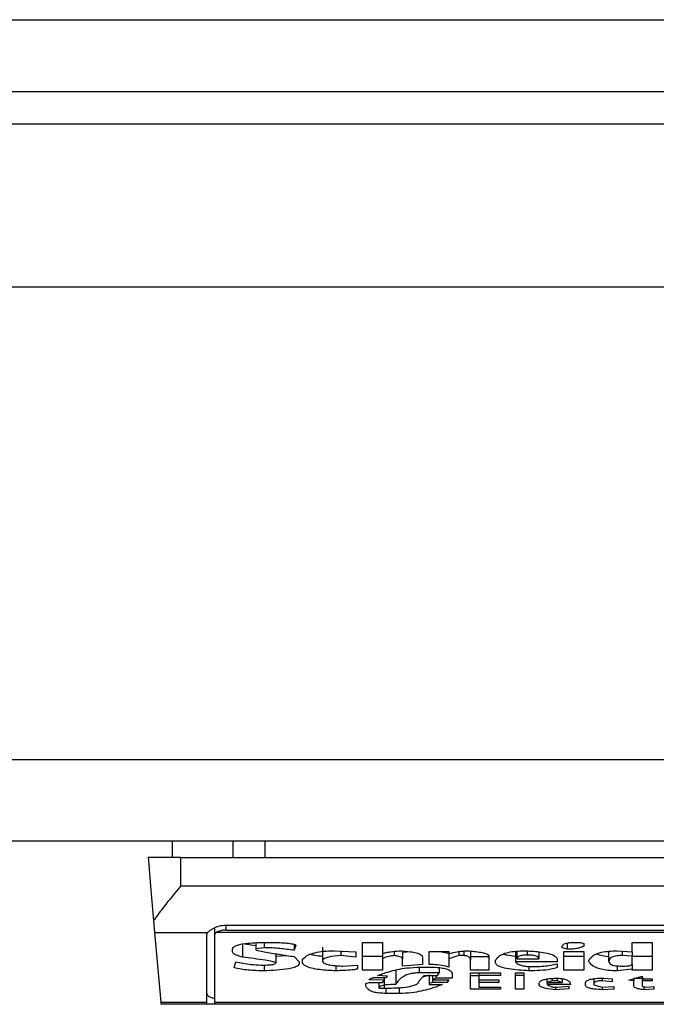
# Model space of a CAD drawing. Units: inches. Extents: x 0.4 to 10.6, y 0.4 to 8.1.
# Drawn here: x 8.2 to 8.3, y 6 to 6.1 of the extents above; entities that cross this region are included whole.
import ezdxf

# ---------------------------------------------------------------- set-up
doc = ezdxf.new("R2010")
doc.units = ezdxf.units.IN
doc.header["$MEASUREMENT"] = 0

msp = doc.modelspace()

# ---------------------------------------------------------------- linework, layer by layer
at = {"color": 7, "linetype": 'Continuous', "lineweight": 25}
for p, q in [((8.211037261895317, 6.076486510281018), (8.992664492026412, 6.076486510281018)), ((8.211037261895317, 6.073599361411386), (8.992664492026412, 6.073599361411386)), ((8.9673364290628, 6.072287022793856), (8.236365324858928, 6.072287022793856)), ((8.984396811535362, 6.065725349261536), (8.21720524753111, 6.065725349261536)), ((8.984396811535362, 6.046696488195674), (8.21720524753111, 6.046696488195674)), ((8.984396811535362, 6.043415631874184), (8.21720524753111, 6.043415631874184)), ((8.245092360043474, 6.042759472343083), (8.245092360043474, 6.043415631874184)), ((8.247515734715108, 6.043415631874184), (8.247515734715108, 6.042759472343083)), ((8.248815303702377, 6.043415631874184), (8.248815303702377, 6.042759472343083)), ((8.245420459364354, 6.042759472343083), (8.244108140302153, 6.042759472343083)), ((8.245420459364354, 6.041617734421426), (8.245420459364354, 6.042759472343083)), ((8.245420459364354, 6.042759472343083), (8.278228866136615, 6.042759472343083)), ((8.245420459364354, 6.041617734421426), (8.278228866136615, 6.041617734421426)), ((8.244330249736326, 6.040220564783872), (8.244372254584416, 6.039740481440946)), ((8.247257721695698, 6.040042943724654), (8.276391603805273, 6.040042943724654)), ((8.244372254584416, 6.039740481440946), (8.246495806941846, 6.039740481440946)), ((8.244372254584416, 6.039740481440946), (8.244616813537029, 6.036945203510014)), ((8.24647030679198, 6.036945203510014), (8.24647030679198, 6.039677787054085)), ((8.246798406112863, 6.039677787054085), (8.246798406112863, 6.039936601842014)), ((8.246798406112863, 6.036945203510014), (8.246798406112863, 6.039677787054085)), ((8.276805707465956, 6.039740481440946), (8.246843618035014, 6.039740481440946)), ((8.247257721695698, 6.039843655360183), (8.276391603805273, 6.039843655360183)), ((8.247910204824823, 6.039303302491275), (8.248446568406484, 6.039226938928988)), ((8.247910204824823, 6.039303302491275), (8.247910204824823, 6.038752859072266)), ((8.248446568406484, 6.039336644328329), (8.248446568406484, 6.03909136182852)), ((8.248580678857229, 6.039345248673376), (8.248982931988143, 6.039345248673376)), ((8.248781824978014, 6.039345248673376), (8.248781824978014, 6.039133679561884)), ((8.249988662592079, 6.039268552670485), (8.249988662592079, 6.039027904783803)), ((8.250055698262122, 6.039239473895295), (8.249988662592079, 6.039027904783803)), ((8.252737555281081, 6.039345248673376), (8.253542100653572, 6.039345248673376)), ((8.252737555281081, 6.038223946071203), (8.252737555281081, 6.039345248673376)), ((8.253542100653572, 6.039345248673376), (8.253542100653572, 6.038900951583711)), ((8.260984311569404, 6.039318144986479), (8.260984311569404, 6.039070222517168)), ((8.261319529030278, 6.039345248673376), (8.261520675151065, 6.039345248673376)), ((8.261520675151065, 6.039345248673376), (8.26165474649115, 6.039302930940011)), ((8.26165474649115, 6.039302930940011), (8.26165474649115, 6.039197156161931)), ((8.263599132918321, 6.039345248673376), (8.264403678290812, 6.039345248673376)), ((8.263599132918321, 6.038964428183757), (8.263599132918321, 6.039345248673376)), ((8.264403678290812, 6.039345248673376), (8.264403678290812, 6.038223946071203)), ((8.247507912583249, 6.038964428183757), (8.247507912583249, 6.039070222517168)), ((8.248781824978014, 6.039133679561884), (8.248446568406484, 6.03909136182852)), ((8.248446568406484, 6.03909136182852), (8.248446568406484, 6.039049063650486)), ((8.249251152889633, 6.038889042387954), (8.249251152889633, 6.038520131094093)), ((8.249251152889633, 6.038788625770198), (8.249682035023158, 6.038821107172748)), ((8.251128425425442, 6.03915520997983), (8.251128425425442, 6.038604766560821)), ((8.251597753337059, 6.039006745917121), (8.252469373490252, 6.038964428183757)), ((8.25186597423855, 6.038993722067574), (8.25186597423855, 6.038816335672312)), ((8.252469373490252, 6.038752859072266), (8.25186597423855, 6.038816335672312)), ((8.252469373490252, 6.038964428183757), (8.252469373490252, 6.038752859072266)), ((8.253542100653572, 6.038900951583711), (8.253542100653572, 6.03868938247222)), ((8.254011428565189, 6.038985313275825), (8.254011428565189, 6.038816335672312)), ((8.25467990795397, 6.038969923231389), (8.25434668513672, 6.038943640868338)), ((8.25434668513672, 6.038943640868338), (8.25434668513672, 6.038668223605538)), ((8.255419412300041, 6.038456654494047), (8.255419412300041, 6.038985587050439)), ((8.255419412300041, 6.038985587050439), (8.25622399678319, 6.038985587050439)), ((8.25622399678319, 6.038985587050439), (8.25622399678319, 6.038900951583711)), ((8.25622399678319, 6.038900951583711), (8.25622399678319, 6.03868938247222)), ((8.256626249914104, 6.038816335672312), (8.25622399678319, 6.03868938247222)), ((8.256626249914104, 6.03897715870336), (8.256626249914104, 6.038816335672312)), ((8.256827396034891, 6.038816335672312), (8.256626249914104, 6.038816335672312)), ((8.256827396034891, 6.038998728231964), (8.256827396034891, 6.038816335672312)), ((8.257095577825721, 6.038992138085873), (8.257095577825721, 6.038625925427503)), ((8.25890585380215, 6.03898550882912), (8.25890585380215, 6.038562448827457)), ((8.25897288947219, 6.03868938247222), (8.25897288947219, 6.038991551425983)), ((8.259844509625383, 6.038963137532001), (8.259844509625383, 6.03868938247222)), ((8.260783165448618, 6.039133679561884), (8.260783165448618, 6.039175997295249)), ((8.260984311569404, 6.039070222517168), (8.260783165448618, 6.039133679561884)), ((8.260850201118659, 6.038985587050439), (8.26165474649115, 6.038985587050439)), ((8.260850201118659, 6.038223946071203), (8.260850201118659, 6.038985587050439)), ((8.26165474649115, 6.038985587050439), (8.26165474649115, 6.038223946071203)), ((8.262660477095087, 6.038583607694139), (8.262660477095087, 6.038989126565107)), ((8.26299569455596, 6.039006745917121), (8.263599132918321, 6.038964428183757)), ((8.263196840676747, 6.038992646524444), (8.263196840676747, 6.038816335672312)), ((8.263599132918321, 6.03879517680563), (8.263196840676747, 6.038816335672312)), ((8.263599132918321, 6.038964428183757), (8.263599132918321, 6.03879517680563)), ((8.247574948253291, 6.038329720849284), (8.247642023033993, 6.038562448827457)), ((8.24864771452727, 6.038435515182694), (8.248848860648058, 6.038435515182694)), ((8.248781824978014, 6.038435515182694), (8.248781824978014, 6.038202787204521)), ((8.249988662592079, 6.038774017938948), (8.250189769602207, 6.038562448827457)), ((8.250189769602207, 6.038562448827457), (8.250189769602207, 6.038498972227411)), ((8.250323880052953, 6.038562448827457), (8.250323880052953, 6.038668223605538)), ((8.25193300990859, 6.03839319744933), (8.252536409160294, 6.038435515182694)), ((8.252536409160294, 6.038435515182694), (8.252536409160294, 6.03828740311592)), ((8.253542100653572, 6.038774389490211), (8.252737555281081, 6.038774389490211)), ((8.253542100653572, 6.03868938247222), (8.253542100653572, 6.038223946071203)), ((8.25434668513672, 6.03839319744933), (8.25434668513672, 6.038668223605538)), ((8.255151230509211, 6.038456654494047), (8.25434668513672, 6.03839319744933)), ((8.255151230509211, 6.038752859072266), (8.255151230509211, 6.038456654494047)), ((8.25622399678319, 6.03868938247222), (8.25622399678319, 6.038350879715966)), ((8.257095577825721, 6.038774389490211), (8.25783308752817, 6.038774389490211)), ((8.257095577825721, 6.038223946071203), (8.257095577825721, 6.038625925427503)), ((8.25783308752817, 6.038774017938948), (8.25783308752817, 6.038223946071203)), ((8.258101308429659, 6.038541289960775), (8.258101308429659, 6.038625925427503)), ((8.26058201932783, 6.038562448827457), (8.25890585380215, 6.038562448827457)), ((8.25897288947219, 6.03868938247222), (8.259844509625383, 6.03868938247222)), ((8.26058201932783, 6.038647084294185), (8.26058201932783, 6.038562448827457)), ((8.26058201932783, 6.038477813360728), (8.26058201932783, 6.038329720849284)), ((8.26165474649115, 6.038774389490211), (8.260850201118659, 6.038774389490211)), ((8.261855892611937, 6.038583607694139), (8.261855892611937, 6.038625925427503)), ((8.263599132918321, 6.038456654494047), (8.263599132918321, 6.03879517680563)), ((8.264403678290812, 6.038774389490211), (8.263599132918321, 6.038774389490211)), ((8.263599132918321, 6.038456654494047), (8.263599132918321, 6.038266244249238)), ((8.251664828117761, 6.038410464805412), (8.251664828117761, 6.038202787204521)), ((8.253542100653572, 6.038223946071203), (8.252737555281081, 6.038223946071203)), ((8.254078503345891, 6.038203139200455), (8.254078503345891, 6.037652695781446)), ((8.255821704541614, 6.038118151737793), (8.255017159169125, 6.038118151737793)), ((8.255084194839167, 6.038350879715966), (8.255419412300041, 6.038350879715966)), ((8.255419412300041, 6.038031912734033), (8.255157292661401, 6.037948215923128)), ((8.255754668871573, 6.038012357404383), (8.255821704541614, 6.038118151737793)), ((8.255821704541614, 6.038331304830986), (8.255821704541614, 6.038118151737793)), ((8.256358068123275, 6.038054675137746), (8.256358068123275, 6.037906582626301)), ((8.25783308752817, 6.038223946071203), (8.257095577825721, 6.038223946071203)), ((8.257095577825721, 6.038118151737793), (8.258302415439786, 6.038118151737793)), ((8.257095577825721, 6.037462285536637), (8.257095577825721, 6.038118151737793)), ((8.257430834397253, 6.038118151737793), (8.257430834397253, 6.038012357404383)), ((8.258302415439786, 6.038118151737793), (8.258302415439786, 6.038012357404383)), ((8.25890585380215, 6.038118151737793), (8.259241071263022, 6.038118151737793)), ((8.25890585380215, 6.037462285536637), (8.25890585380215, 6.038118151737793)), ((8.259241071263022, 6.038118151737793), (8.259241071263022, 6.037462285536637)), ((8.259442217383809, 6.038377455408961), (8.259442217383809, 6.038202787204521)), ((8.259576327834552, 6.038372038582648), (8.259710399174638, 6.038372038582648)), ((8.26165474649115, 6.038223946071203), (8.260850201118659, 6.038223946071203)), ((8.26299569455596, 6.038401723573058), (8.26299569455596, 6.038202787204521)), ((8.263599132918321, 6.038266244249238), (8.26299569455596, 6.038202787204521)), ((8.263599132918321, 6.038223946071203), (8.263599132918321, 6.038266244249238)), ((8.264403678290812, 6.038223946071203), (8.263599132918321, 6.038223946071203)), ((8.252871665731826, 6.037695013514811), (8.253005737071911, 6.037737331248175)), ((8.252871665731826, 6.0375892191814), (8.252871665731826, 6.037695013514811)), ((8.253609175434274, 6.037821947159573), (8.253005737071911, 6.037843106026256)), ((8.253005737071911, 6.037737331248175), (8.253542100653572, 6.037737331248175)), ((8.253206883192698, 6.037927741492983), (8.253676211104315, 6.037927741492983)), ((8.25374324677436, 6.037991218093031), (8.253340993643443, 6.038012357404383)), ((8.253408029313485, 6.037504603270002), (8.253408029313485, 6.037737331248175)), ((8.253542100653572, 6.037737331248175), (8.253609175434274, 6.037821947159573)), ((8.253609175434274, 6.037927741492983), (8.253609175434274, 6.037821947159573)), ((8.253676211104315, 6.037927741492983), (8.25374324677436, 6.037991218093031)), ((8.255017159169125, 6.037800788292891), (8.255218266179252, 6.038012357404383)), ((8.255218266179252, 6.038012357404383), (8.255754668871573, 6.038012357404383)), ((8.255419412300041, 6.038012357404383), (8.255419412300041, 6.037695013514811)), ((8.255553522750784, 6.037737331248175), (8.255419412300041, 6.037695013514811)), ((8.255419412300041, 6.037695013514811), (8.255419412300041, 6.037652695781446)), ((8.255419412300041, 6.037652695781446), (8.25595581499236, 6.037652695781446)), ((8.255553522750784, 6.038012357404383), (8.255553522750784, 6.037843106026256)), ((8.25568759409087, 6.037906582626301), (8.255553522750784, 6.037843106026256)), ((8.255553522750784, 6.037843106026256), (8.25622399678319, 6.037843106026256)), ((8.255553522750784, 6.037843106026256), (8.255553522750784, 6.037737331248175)), ((8.256156922002488, 6.037737331248175), (8.255553522750784, 6.037737331248175)), ((8.25568759409087, 6.038012357404383), (8.25568759409087, 6.037906582626301)), ((8.256358068123275, 6.037906582626301), (8.25568759409087, 6.037906582626301)), ((8.25622399678319, 6.037843106026256), (8.256156922002488, 6.037737331248175)), ((8.256156922002488, 6.037843106026256), (8.256156922002488, 6.037737331248175)), ((8.257095577825721, 6.038012728955646), (8.257430834397253, 6.038012728955646)), ((8.257430834397253, 6.038012357404383), (8.257430834397253, 6.037843106026256)), ((8.258302415439786, 6.038012357404383), (8.257430834397253, 6.038012357404383)), ((8.257430834397253, 6.037843106026256), (8.258235379769744, 6.037843106026256)), ((8.257430834397253, 6.037843106026256), (8.257430834397253, 6.037737331248175)), ((8.257430834397253, 6.037737331248175), (8.257430834397253, 6.037546921003366)), ((8.258235379769744, 6.037737331248175), (8.257430834397253, 6.037737331248175)), ((8.258235379769744, 6.037843106026256), (8.258235379769744, 6.037737331248175)), ((8.259241071263022, 6.038012728955646), (8.25890585380215, 6.038012728955646)), ((8.260179727086255, 6.037737331248175), (8.260179727086255, 6.037876095867376)), ((8.260380873207042, 6.037800788292891), (8.260179727086255, 6.037737331248175)), ((8.260179727086255, 6.037737331248175), (8.260783165448618, 6.037737331248175)), ((8.260179727086255, 6.037737331248175), (8.260179727086255, 6.037652695781446)), ((8.26111838290949, 6.037652695781446), (8.260179727086255, 6.037652695781446)), ((8.260380873207042, 6.037898173834551), (8.260380873207042, 6.037800788292891)), ((8.26058201932783, 6.037800788292891), (8.260380873207042, 6.037800788292891)), ((8.26058201932783, 6.037904724869986), (8.26058201932783, 6.037800788292891)), ((8.260783165448618, 6.037737331248175), (8.26058201932783, 6.037800788292891)), ((8.260783165448618, 6.037883976665226), (8.260783165448618, 6.037737331248175)), ((8.261721821271852, 6.037631536914764), (8.261721821271852, 6.037716172381493)), ((8.262057038732724, 6.037884035331214), (8.262057038732724, 6.037673854648129)), ((8.262057038732724, 6.037673854648129), (8.262057038732724, 6.037631536914764)), ((8.262057038732724, 6.037631536914764), (8.262392256193596, 6.037546921003366)), ((8.262392256193596, 6.037904040433447), (8.262392256193596, 6.037800788292891)), ((8.262794548435172, 6.037758490114856), (8.262392256193596, 6.037800788292891)), ((8.262459330974298, 6.037906582626301), (8.262794548435172, 6.03788542375962)), ((8.262794548435172, 6.03788542375962), (8.262794548435172, 6.037758490114856)), ((8.263465022467576, 6.037821947159573), (8.264001386049236, 6.037991218093031)), ((8.263666168588363, 6.037800788292891), (8.263465022467576, 6.037821947159573)), ((8.263666168588363, 6.03788542375962), (8.263666168588363, 6.037800788292891)), ((8.263666168588363, 6.037610378048082), (8.263666168588363, 6.037800788292891)), ((8.264001386049236, 6.037991218093031), (8.264001386049236, 6.03788542375962)), ((8.264001386049236, 6.03788542375962), (8.264403678290812, 6.03788542375962)), ((8.264001386049236, 6.03788542375962), (8.264001386049236, 6.037800788292891)), ((8.264001386049236, 6.037800788292891), (8.264001386049236, 6.0375892191814)), ((8.264403678290812, 6.037800788292891), (8.264001386049236, 6.037800788292891)), ((8.264403678290812, 6.03788542375962), (8.264403678290812, 6.037800788292891)), ((8.253408029313485, 6.037504603270002), (8.253609175434274, 6.037504603270002)), ((8.254212574685976, 6.03729303415851), (8.253676211104315, 6.03729303415851)), ((8.258302415439786, 6.037462285536637), (8.257095577825721, 6.037462285536637)), ((8.257430834397253, 6.037546921003366), (8.258302415439786, 6.037546921003366)), ((8.258302415439786, 6.037546921003366), (8.258302415439786, 6.037462285536637)), ((8.259241071263022, 6.037462285536637), (8.25890585380215, 6.037462285536637)), ((8.260447908877085, 6.037546921003366), (8.26058201932783, 6.037546921003366)), ((8.260514983657787, 6.037546921003366), (8.260514983657787, 6.037441126669955)), ((8.261051347239448, 6.037483444403319), (8.260514983657787, 6.037441126669955)), ((8.26058201932783, 6.037546921003366), (8.261051347239448, 6.0375892191814)), ((8.261051347239448, 6.0375892191814), (8.261051347239448, 6.037483444403319)), ((8.262392256193596, 6.037546921003366), (8.262861584105213, 6.037568079870048)), ((8.262392295304256, 6.037546921003366), (8.262392295304256, 6.037441126669955)), ((8.262861584105213, 6.037462285536637), (8.262392295304256, 6.037441126669955)), ((8.262861584105213, 6.037568079870048), (8.262861584105213, 6.037462285536637)), ((8.264001386049236, 6.0375892191814), (8.26413549649998, 6.037546921003366)), ((8.264068460829938, 6.037568079870048), (8.264068460829938, 6.037441126669955)), ((8.264470713960852, 6.037462285536637), (8.264068460829938, 6.037441126669955)), ((8.26413549649998, 6.037546921003366), (8.264470713960852, 6.037568079870048)), ((8.264470713960852, 6.037568079870048), (8.264470713960852, 6.037462285536637)), ((8.244616813537029, 6.036945203510014), (8.24647030679198, 6.036945203510014)), ((8.244616813537029, 6.036945203510014), (8.244624792111525, 6.036853958341863)), ((8.24647030679198, 6.036853958341863), (8.244624792111525, 6.036853958341863)), ((8.24647030679198, 6.036853958341863), (8.24647030679198, 6.036945203510014)), ((8.246798406112863, 6.036853958341863), (8.24647030679198, 6.036853958341863)), ((8.246798406112863, 6.036945203510014), (8.276850919388108, 6.036945203510014)), ((8.246798406112863, 6.036945203510014), (8.246798406112863, 6.036853958341863)), ((8.276850919388108, 6.036853958341863), (8.246798406112863, 6.036853958341863))]:
    msp.add_line(p, q, dxfattribs=at)
at = {"color": 1, "linetype": 'Continuous', "lineweight": 25}
for p, q in [((8.247257721695698, 6.039843655360183), (8.247257721695698, 6.040042943724654)), ((8.259375181713766, 6.039001289980149), (8.259375181713766, 6.038837494538995)), ((8.255017159169125, 6.03834671443075), (8.255017159169125, 6.038118151737793)), ((8.253609175434274, 6.037821947159573), (8.253609175434274, 6.037504603270002)), ((8.263672074297917, 6.037903825324821), (8.264068421719278, 6.037903825324821)), ((8.253676211104315, 6.037507301905493), (8.253676211104315, 6.03729303415851)), ((8.254212574685976, 6.037528871434097), (8.254212574685976, 6.03729303415851))]:
    msp.add_line(p, q, dxfattribs=at)
at = {"color": 7, "linetype": 'Continuous', "lineweight": 25, "flags": 128}
msp.add_lwpolyline([(8.244108140302153, 6.042759472343083), (8.244133444898722, 6.042469975242934), (8.24420845914326, 6.041612630480387), (8.244330249736326, 6.040220564783872)], dxfattribs=at)
at = {"color": 7, "linetype": 'Continuous', "lineweight": 25}
for centre, major_axis, ratio, start_param, end_param in [((8.247257727703095, 6.03967778801092), (0.0007874015748026153, 0), 0.3155555555550392, 2.886514236650077, 3.141592653589793), ((8.247257727703095, 6.03967778801092), (0.0004593175853013776, 0), 0.3155555555556243, 2.694272651192271, 3.141592655017636), ((8.247257727703095, 6.037288021741167), (0.0007874015748026153, 0), 0.3155555555572951, 3.141592653629159, 4.089562394968505)]:
    msp.add_ellipse(centre, major_axis=major_axis, ratio=ratio, start_param=start_param, end_param=end_param, dxfattribs=at)
for points, knots in [([(8.245420459364354, 6.041617734421426), (8.245418321384529, 6.041615114079351), (8.245189027417217, 6.041334087746172), (8.244802088061062, 6.04086060627619), (8.244458847873714, 6.040409332013536), (8.244341437593425, 6.04023698726738), (8.244330249736326, 6.040220564783872)], [0, 0, 0, 0, 0.005356826613527732, 0.574508708078219, 0.9594555454644035, 0.9999999999999999, 0.9999999999999999, 0.9999999999999999, 0.9999999999999999]), ([(8.246495806941846, 6.039740481440946), (8.246528661510045, 6.039772544910331), (8.246579204901748, 6.039821871277447), (8.246728248450136, 6.039912436552853), (8.246909947309438, 6.039994250527978), (8.2471123827707, 6.040039462888426), (8.24723059459627, 6.040042294036413), (8.247257721695698, 6.040042943724654)], [0, 0, 0, 0, 0.2733564588183853, 0.4205309437890558, 0.6718158780143363, 0.9246887249638115, 1, 1, 1, 1]), ([(8.247257721695698, 6.039843655360183), (8.247209244390644, 6.039841450739592), (8.247112379392133, 6.03983704557371), (8.24698251129784, 6.039805319232803), (8.246893204656525, 6.039770339747584), (8.246856691106439, 6.039748353317743), (8.246843618035014, 6.039740481440946)], [0, 0, 0, 0, 0.2749755607059252, 0.5494428217373926, 0.8386854699270457, 0.9999999999999999, 0.9999999999999999, 0.9999999999999999, 0.9999999999999999]), ([(8.247507912583249, 6.039070222517168), (8.247515198682539, 6.039099215205185), (8.247528693022021, 6.039152911587705), (8.24765665283625, 6.039223058740741), (8.247876968361812, 6.039283299703975), (8.248196395741667, 6.039325501378734), (8.248453335074501, 6.039338704812621), (8.248580678857229, 6.039345248673376)], [0, 0, 0, 0, 0.184329950845143, 0.3413913033757536, 0.4981231247215638, 0.7512607390372531, 1, 1, 1, 1]), ([(8.248982931988143, 6.039345248673376), (8.249179389389758, 6.03934311258294), (8.249466574629016, 6.039339990004517), (8.249786896660689, 6.039311213558451), (8.24994273076914, 6.039284999752823), (8.250025180353944, 6.039262469714938), (8.250048725706005, 6.039244727847891), (8.250055698262122, 6.039239473895295)], [0, 0, 0, 0, 0.4979929756083831, 0.7279757885075792, 0.839671206322679, 0.9525213507875235, 1, 1, 1, 1]), ([(8.260783165448618, 6.039175997295249), (8.260789455969363, 6.039206185481148), (8.260798697776139, 6.039250536877838), (8.26089959215951, 6.039301129017494), (8.261019041282612, 6.039329341699672), (8.261166153028773, 6.039343413685197), (8.261270878121636, 6.039344666614635), (8.261319529030278, 6.039345248673376)], [0, 0, 0, 0, 0.333223513422499, 0.4895599980697529, 0.6465588831804497, 0.835806003938084, 1, 1, 1, 1]), ([(8.247910204824823, 6.038752859072266), (8.247845558201517, 6.038772666623894), (8.247689873559004, 6.038820367979921), (8.247532033788234, 6.038893297027639), (8.247513310017224, 6.038948511660558), (8.247507912583249, 6.038964428183757)], [0, 0, 0, 0, 0.3357274353917545, 0.8085125422999658, 1, 1, 1, 1]), ([(8.248446568406484, 6.039049063650486), (8.248447181415775, 6.039047791668539), (8.248449177944984, 6.039043648910601), (8.248478500230718, 6.03903117737764), (8.248587635008981, 6.03900366082164), (8.24889343124229, 6.038945719944602), (8.249378828480063, 6.038866513763311), (8.24978525597179, 6.03880486938306), (8.249988662592079, 6.038774017938948)], [0, 0, 0, 0, 0.007036663686489004, 0.02291793089580351, 0.08184404525358474, 0.243740760412758, 0.6215114894586826, 1, 1, 1, 1]), ([(8.249988662592079, 6.039027904783803), (8.24980051071138, 6.039053820288507), (8.249515313915271, 6.039093102483741), (8.249106120248308, 6.039127161022515), (8.24889067117104, 6.039131491684787), (8.248781824978014, 6.039133679561884)], [0, 0, 0, 0, 0.4896168886077077, 0.7421513270659349, 1, 1, 1, 1]), ([(8.250323880052953, 6.038668223605538), (8.250389545931183, 6.038728729889242), (8.250496242064314, 6.03882704253921), (8.25081073388657, 6.038936432023362), (8.251176001798596, 6.03899751960495), (8.251453100946518, 6.039003581475526), (8.251597753337059, 6.039006745917121)], [0, 0, 0, 0, 0.3402025208031422, 0.5527725270566103, 0.7665365499598547, 0.9999999999999999, 0.9999999999999999, 0.9999999999999999, 0.9999999999999999]), ([(8.250653035361633, 6.038872009695828), (8.250705095044047, 6.038857172694014), (8.250839694727587, 6.038818811804044), (8.25101867196346, 6.038802694287822), (8.251128425425442, 6.038792810610742)], [0, 0, 0, 0, 0.3867741813748162, 1, 1, 1, 1]), ([(8.25186597423855, 6.038816335672312), (8.251697390497577, 6.038800591197779), (8.25144596203374, 6.038777109638864), (8.251211646763148, 6.038706297411155), (8.251136767385686, 6.038650894753903), (8.251130855396926, 6.038618203473793), (8.251128425425442, 6.038604766560821)], [0, 0, 0, 0, 0.472372366944466, 0.7045036365626131, 0.8785437919281862, 1, 1, 1, 1]), ([(8.253542100653572, 6.038900951583711), (8.2535946516389, 6.038914738837476), (8.253699700749241, 6.038942299476595), (8.253923488638186, 6.038980338891412), (8.254101387097233, 6.038996589309645), (8.254212574685976, 6.039006745917121)], [0, 0, 0, 0, 0.2729238046755893, 0.5455730790273606, 1, 1, 1, 1]), ([(8.254011428565189, 6.038816335672312), (8.253960787749108, 6.038809386499588), (8.253821405954284, 6.038790259869292), (8.253656603798706, 6.038746044141332), (8.253574017940148, 6.038705176682317), (8.253542100653572, 6.03868938247222)], [0, 0, 0, 0, 0.2593217968681821, 0.713747136824421, 1, 1, 1, 1]), ([(8.25434668513672, 6.038668223605538), (8.254342641517624, 6.038688253460562), (8.254335661492936, 6.038722828646603), (8.254263275363268, 6.038767627782245), (8.25415443896005, 6.038799518672636), (8.254060324122783, 6.038810585904423), (8.254011428565189, 6.038816335672312)], [0, 0, 0, 0, 0.3083366379067577, 0.5322453210682222, 0.756987032998179, 1, 1, 1, 1]), ([(8.254212574685976, 6.039006745917121), (8.254369310576516, 6.038998409355973), (8.254615020296292, 6.038985340402225), (8.2549122032451, 6.038933092501987), (8.255077797837602, 6.038871270745839), (8.255143866443465, 6.038807068559328), (8.255149124310442, 6.038768363544776), (8.255151230509211, 6.038752859072266)], [0, 0, 0, 0, 0.338439069422328, 0.5305598393692809, 0.724615428784524, 0.8896863219502723, 1, 1, 1, 1]), ([(8.25578110767726, 6.038985587050439), (8.255875122491684, 6.038972939760482), (8.256036564740684, 6.038951221832868), (8.256168777316871, 6.038916023820252), (8.25622399678319, 6.038901323134974)], [0, 0, 0, 0, 0.5823433147565549, 1, 1, 1, 1]), ([(8.25622399678319, 6.038900951583711), (8.256332613286858, 6.038924306008858), (8.256497815631034, 6.038959827367499), (8.256747088221207, 6.038997577836827), (8.256888973010494, 6.039003644536154), (8.256961506485636, 6.039006745917121)], [0, 0, 0, 0, 0.4840639714068252, 0.7362463355444918, 1, 1, 1, 1]), ([(8.257095577825721, 6.038625925427503), (8.257093394698854, 6.038648013917887), (8.257089017371591, 6.038692302938632), (8.257044531085599, 6.038748239614555), (8.256965057314494, 6.038789269895338), (8.256890012486185, 6.038808463564506), (8.256839589377828, 6.038814802731558), (8.256827396034891, 6.038816335672312)], [0, 0, 0, 0, 0.3025625294111787, 0.6066597539554414, 0.7753095539523964, 0.9456652365938851, 0.9999999999999999, 0.9999999999999999, 0.9999999999999999, 0.9999999999999999]), ([(8.256961506485636, 6.039006745917121), (8.257150214835836, 6.038992581271808), (8.257426459102671, 6.03897184608942), (8.25769904007336, 6.038902565026467), (8.25781553383147, 6.038840015782632), (8.257827086707323, 6.038796579638795), (8.25783308752817, 6.038774017938948)], [0, 0, 0, 0, 0.4517957016038372, 0.6613696331770004, 0.8241078507340638, 1, 1, 1, 1]), ([(8.258101308429659, 6.038625925427503), (8.258142495929773, 6.038690281349002), (8.258207235787685, 6.038791438088354), (8.258459981568523, 6.038911678603347), (8.25875282757515, 6.038977553908684), (8.259052689610064, 6.039003787620553), (8.2592349853065, 6.039005898683976), (8.259308146043722, 6.039006745917121)], [0, 0, 0, 0, 0.3341126580923781, 0.5251691885078176, 0.7178049615854301, 0.8867466569195892, 0.9999999999999999, 0.9999999999999999, 0.9999999999999999, 0.9999999999999999]), ([(8.25841239461374, 6.038877446077471), (8.258457006742693, 6.038864838046432), (8.25859630027658, 6.038825471684862), (8.258780588408978, 6.038807878469834), (8.25890585380215, 6.038795919908157)], [0, 0, 0, 0, 0.3202742274274111, 0.9999999999999999, 0.9999999999999999, 0.9999999999999999, 0.9999999999999999]), ([(8.259375181713766, 6.038837494538995), (8.259323336646833, 6.038836466549879), (8.259234972718472, 6.038834714461167), (8.25912218461959, 6.038817109341877), (8.259040629222344, 6.038790073304948), (8.258981581516377, 6.0387461893781), (8.258976153129613, 6.038710712124492), (8.25897288947219, 6.03868938247222)], [0, 0, 0, 0, 0.2130608135430636, 0.3631375476735935, 0.5135605528166355, 0.7075426307300574, 1, 1, 1, 1]), ([(8.259308146043722, 6.039006745917121), (8.25952224415382, 6.038994622076737), (8.259859222135878, 6.038975539856604), (8.26026188189968, 6.038900469767783), (8.260484046593096, 6.038812810591287), (8.260572190011505, 6.03872296396383), (8.26057922125525, 6.038668684659456), (8.26058201932783, 6.038647084294185)], [0, 0, 0, 0, 0.3346391094458875, 0.5267025092757045, 0.7203951679774967, 0.8887316893148619, 1, 1, 1, 1]), ([(8.259844509625383, 6.03868938247222), (8.259839062846641, 6.038714819059391), (8.259830905001591, 6.038752916391153), (8.259744971658613, 6.038797290004044), (8.259640418783187, 6.038822731087159), (8.259510632944188, 6.038835758646733), (8.259418475644749, 6.038836939700182), (8.259375181713766, 6.038837494538995)], [0, 0, 0, 0, 0.3222092992539445, 0.4825849666162116, 0.6438170190765624, 0.8326712969361887, 1, 1, 1, 1]), ([(8.26165474649115, 6.039197156161931), (8.261604026179707, 6.039170186823969), (8.261519185961763, 6.039125075024664), (8.261314275743215, 6.039085135965576), (8.261138282818736, 6.039071668276338), (8.261027314408727, 6.039070626305209), (8.260984311569404, 6.039070222517168)], [0, 0, 0, 0, 0.3613665623423022, 0.6044603638279269, 0.8467191931589039, 1, 1, 1, 1]), ([(8.261855892611937, 6.038625925427503), (8.261897667391919, 6.038690770251788), (8.26196281999658, 6.038791903260812), (8.26220679920676, 6.038913033344415), (8.262489113264941, 6.038979520135941), (8.26277102426178, 6.039004233829952), (8.262935593960698, 6.039006073919363), (8.26299569455596, 6.039006745917121)], [0, 0, 0, 0, 0.3471218094547862, 0.5413766399372876, 0.7375397001529839, 0.9041499112117469, 1, 1, 1, 1]), ([(8.262660477095087, 6.038768522891316), (8.262649886050067, 6.038768961875701), (8.262537231816502, 6.03877363124018), (8.262348227616714, 6.038809540633829), (8.262220287338495, 6.038855295805742), (8.262158296229655, 6.038877465632801)], [0, 0, 0, 0, 0.05077399645574242, 0.5400699973673475, 0.9999999999999999, 0.9999999999999999, 0.9999999999999999, 0.9999999999999999]), ([(8.263196840676747, 6.038816335672312), (8.263124996336849, 6.038814599325153), (8.263005260202723, 6.03881170552034), (8.262860804043246, 6.038784656669331), (8.262754047915813, 6.038744544251749), (8.262672241139603, 6.038676022206598), (8.262664936799926, 6.038618641686734), (8.262660477095087, 6.038583607694139)], [0, 0, 0, 0, 0.1996213511125098, 0.3326899363951361, 0.4655079810729099, 0.6736629525505347, 1, 1, 1, 1]), ([(8.247642023033993, 6.038562448827457), (8.24773608014423, 6.038543707302513), (8.247933617654102, 6.038504346597519), (8.248263475405576, 6.038452172064716), (8.248517550228806, 6.038441157844361), (8.24864771452727, 6.038435515182694)], [0, 0, 0, 0, 0.3071347119236605, 0.6450402955845972, 1, 1, 1, 1]), ([(8.249251152889633, 6.038520131094093), (8.249249660056098, 6.038523225489485), (8.249245773404251, 6.038531281871714), (8.249198289619688, 6.038551777471121), (8.249059817690311, 6.038585128178666), (8.248628205456109, 6.038660113127151), (8.248220646466818, 6.03871275854556), (8.247910204824823, 6.038752859072266)], [0, 0, 0, 0, 0.01960386651442498, 0.05103945094784536, 0.1545457277380228, 0.3560092663700998, 1, 1, 1, 1]), ([(8.250189769602207, 6.038498972227411), (8.250182469218775, 6.038470543644192), (8.25016781516179, 6.038413478959535), (8.25001432102764, 6.03833576591592), (8.249719280906662, 6.038267249061981), (8.249291989493381, 6.038222674620006), (8.2489518545512, 6.038209415358116), (8.248781824978014, 6.038202787204521)], [0, 0, 0, 0, 0.1482441026051659, 0.2975703327283685, 0.4578786000348032, 0.7289997032957263, 1, 1, 1, 1]), ([(8.248848860648058, 6.038435515182694), (8.248916576487904, 6.038436846384768), (8.249020774722613, 6.038438894781518), (8.249143406080186, 6.038460418660438), (8.249216537785882, 6.03848686836157), (8.249239276021505, 6.038508718241179), (8.249251152889633, 6.038520131094093)], [0, 0, 0, 0, 0.3744974630828474, 0.5762606599184797, 0.7786681277437306, 1, 1, 1, 1]), ([(8.251664828117761, 6.038202787204521), (8.251443562101516, 6.038213590372213), (8.251096394733791, 6.038230540590572), (8.250674005036092, 6.038302207597442), (8.250436068785364, 6.038388427519627), (8.250335661748938, 6.038480973777349), (8.250327407046294, 6.038538058284741), (8.250323880052953, 6.038562448827457)], [0, 0, 0, 0, 0.3338200768503317, 0.5237651915092904, 0.7154943990539596, 0.8784390664034547, 1, 1, 1, 1]), ([(8.251128425425442, 6.038604766560821), (8.251136112989325, 6.038577074836226), (8.251149128310677, 6.038530191753384), (8.251268711516548, 6.038473417528399), (8.251450335238511, 6.03842976660026), (8.251681830003724, 6.038404161224915), (8.251858784364567, 6.038396437327169), (8.25193300990859, 6.03839319744933)], [0, 0, 0, 0, 0.2298289068398151, 0.3891085815946897, 0.5479946407070319, 0.8104011478668782, 1, 1, 1, 1]), ([(8.25622399678319, 6.038350879715966), (8.256159756537361, 6.038367350226358), (8.255990884141942, 6.038410647298275), (8.255711017115061, 6.038450602266061), (8.2554963509832, 6.03845505763958), (8.255419412300041, 6.038456654494047)], [0, 0, 0, 0, 0.2825945070851338, 0.7428740461344862, 1, 1, 1, 1]), ([(8.259442217383809, 6.038202787204521), (8.259160379097507, 6.038219343112945), (8.258745950947493, 6.038243687692206), (8.258322829222678, 6.038339785845828), (8.25814953048389, 6.038427427659603), (8.258104218881233, 6.038495321873419), (8.258101815689196, 6.038533278231279), (8.258101308429659, 6.038541289960775)], [0, 0, 0, 0, 0.4405897719527326, 0.647863732433716, 0.8033342557432984, 0.9584883051749454, 1, 1, 1, 1]), ([(8.25890585380215, 6.038562448827457), (8.258943887771187, 6.038522409181088), (8.25900019499221, 6.03846313266394), (8.259187540124937, 6.038403608458148), (8.259371218273323, 6.038376080340067), (8.259506696189748, 6.038373410699166), (8.259576327834552, 6.038372038582648)], [0, 0, 0, 0, 0.4043875713758148, 0.5986737891547873, 0.7937301893793494, 1, 1, 1, 1]), ([(8.259710399174638, 6.038372038582648), (8.259821590177111, 6.038375908147738), (8.260034882785318, 6.03838333095725), (8.260322800793219, 6.038426581611272), (8.260494970993065, 6.038460609195586), (8.26058201932783, 6.038477813360728)], [0, 0, 0, 0, 0.3499819450924599, 0.6713543383378491, 1, 1, 1, 1]), ([(8.26299569455596, 6.038202787204521), (8.262871065281617, 6.038205549189724), (8.262642754401279, 6.0382106089261), (8.262344972323353, 6.03825920287926), (8.262095597612534, 6.038341768333818), (8.261932551240708, 6.038454664293275), (8.261880089887729, 6.038542906743935), (8.261855892611937, 6.038583607694139)], [0, 0, 0, 0, 0.1972203262253454, 0.3612918918063828, 0.5251940463322196, 0.7810004897600277, 0.9999999999999999, 0.9999999999999999, 0.9999999999999999, 0.9999999999999999]), ([(8.262660477095087, 6.038583607694139), (8.262665056714248, 6.038554697223335), (8.262672218073336, 6.038509488603239), (8.262753463257102, 6.038451990628216), (8.262863107022547, 6.038417620962203), (8.263017902327004, 6.038396321755451), (8.26313067422384, 6.038394352731327), (8.263196840676747, 6.03839319744933)], [0, 0, 0, 0, 0.302305357749473, 0.4727286582444189, 0.6450212354322399, 0.7917239457013044, 1, 1, 1, 1]), ([(8.263196840676747, 6.03839319744933), (8.263272213789465, 6.038394194992363), (8.263386846857616, 6.038395712130427), (8.263514898145628, 6.038415318095611), (8.263575142526687, 6.038435805731398), (8.26359155034609, 6.038450064887213), (8.263599132918321, 6.038456654494047)], [0, 0, 0, 0, 0.4566276571247355, 0.694473499248078, 0.8588065420094677, 1, 1, 1, 1]), ([(8.248781824978014, 6.038202787204521), (8.24866765434831, 6.038204188529922), (8.248349310914922, 6.038208095863537), (8.247919530287504, 6.038248469100962), (8.247666513609754, 6.038308129923004), (8.247574948253291, 6.038329720849284)], [0, 0, 0, 0, 0.2629824593642362, 0.7332773695845494, 1, 1, 1, 1]), ([(8.252536409160294, 6.03828740311592), (8.252535235535417, 6.038284201136687), (8.25253289176447, 6.038277806669391), (8.2525117266592, 6.038267404882604), (8.252448364066183, 6.038250794185959), (8.252273901259969, 6.038230382999496), (8.252000976514832, 6.038214001924015), (8.25177741780123, 6.038206543467318), (8.251664828117761, 6.038202787204521)], [0, 0, 0, 0, 0.03320046368802695, 0.06630251596683254, 0.1249494632469862, 0.2937277046974983, 0.6443038480088324, 1, 1, 1, 1]), ([(8.253340993643443, 6.038012357404383), (8.25348756463391, 6.038065152888441), (8.253821436395564, 6.038185414894001), (8.254409746436544, 6.038323382265862), (8.254894037659822, 6.038343126954552), (8.255084194839167, 6.038350879715966)], [0, 0, 0, 0, 0.3221613723835741, 0.7338463402110714, 1, 1, 1, 1]), ([(8.255017159169125, 6.038118151737793), (8.254955221176935, 6.038116364487308), (8.254831409248911, 6.038112791834716), (8.254641260511306, 6.038078805199715), (8.25450109613265, 6.038030395472089), (8.25427282204157, 6.037913292172268), (8.254158672411036, 6.037785267680719), (8.254091674176253, 6.037674475778418), (8.254078503345891, 6.037652695781446)], [0, 0, 0, 0, 0.09514315782726372, 0.1901879184685986, 0.3328309386601612, 0.4207572786501614, 0.8861297219781955, 1, 1, 1, 1]), ([(8.255419412300041, 6.038350879715966), (8.25556727614204, 6.038347986109454), (8.255797336827628, 6.03834348396012), (8.256072994270673, 6.038296776792364), (8.256244668787884, 6.038235000006538), (8.256343990175223, 6.038150734907944), (8.256353239691824, 6.038087621559607), (8.256358068123275, 6.038054675137746)], [0, 0, 0, 0, 0.2819309765688702, 0.438655136241734, 0.5959765179917067, 0.7890917146549271, 1, 1, 1, 1]), ([(8.26058201932783, 6.038329720849284), (8.260497883502595, 6.038306044510859), (8.260303696558307, 6.038251399111024), (8.259896706615333, 6.038209402154555), (8.259594766947432, 6.038205007516184), (8.259442217383809, 6.038202787204521)], [0, 0, 0, 0, 0.2744464532213433, 0.6334271753189812, 1, 1, 1, 1]), ([(8.253005737071911, 6.037843106026256), (8.25302000462716, 6.03785433290132), (8.253046085542351, 6.037874855490599), (8.25309089995052, 6.037900597998963), (8.253132487874353, 6.037917059386992), (8.253167816972146, 6.037924951439646), (8.253190610625499, 6.037927500943312), (8.253203284430215, 6.037927688294179), (8.253206883192698, 6.037927741492983)], [0, 0, 0, 0, 0.331887768428087, 0.606686751170986, 0.8027215671878526, 0.8946941907381701, 0.9700981193909859, 1, 1, 1, 1]), ([(8.254078503345891, 6.037652695781446), (8.253950081614798, 6.037650833919829), (8.25377158452641, 6.037648246064372), (8.253567298506555, 6.037616898166914), (8.253467439882261, 6.037584562730337), (8.253415216235567, 6.037544918564752), (8.253410437023897, 6.037518109407092), (8.253408029313485, 6.037504603270002)], [0, 0, 0, 0, 0.4023336641409149, 0.5592152278177295, 0.7173316355668331, 0.8575950154822907, 1, 1, 1, 1]), ([(8.253609175434274, 6.037504603270002), (8.253867850689184, 6.037507850533705), (8.25426350460084, 6.037512817350446), (8.254707010226294, 6.03757868800469), (8.254912221655463, 6.037651300730007), (8.255004531048327, 6.037725294379698), (8.25501305335708, 6.037776242770803), (8.255017159169125, 6.037800788292891)], [0, 0, 0, 0, 0.3949613202887054, 0.6041087748352819, 0.7393767973396289, 0.8744389677680375, 1, 1, 1, 1]), ([(8.25595581499236, 6.037652695781446), (8.25581611880991, 6.037597570510143), (8.255499447960808, 6.037472609568729), (8.25495305591429, 6.037340399193305), (8.25446537626565, 6.037295442469984), (8.254258462661289, 6.037293471309804), (8.254212574685976, 6.03729303415851)], [0, 0, 0, 0, 0.3159987654330261, 0.7163230634560703, 0.9370879440182722, 1, 1, 1, 1]), ([(8.259844509625383, 6.037673854648129), (8.259852732394732, 6.037711520588016), (8.259865377573002, 6.037769444202844), (8.259996935678291, 6.037837981213936), (8.260167104173265, 6.037879794891686), (8.260394294436447, 6.037903300283865), (8.260563032218078, 6.037905474306321), (8.260649054997874, 6.037906582626301)], [0, 0, 0, 0, 0.2905815191806496, 0.4468634539206768, 0.6036175773626831, 0.7979236331872325, 1, 1, 1, 1]), ([(8.260514983657787, 6.037441126669955), (8.260374547925155, 6.037453867869509), (8.260164124610533, 6.037472958776019), (8.259956567292932, 6.03753565016392), (8.259858594889593, 6.037599890235101), (8.259849484267606, 6.037647731851526), (8.259844509625383, 6.037673854648129)], [0, 0, 0, 0, 0.3849804003391961, 0.5768393156442304, 0.7689429974619736, 1, 1, 1, 1]), ([(8.260179727086255, 6.037652695781446), (8.26021628045846, 6.037626530198633), (8.260263791969132, 6.037592520576753), (8.260358075243856, 6.037560583351026), (8.260407574255709, 6.037550156126986), (8.26043762281558, 6.037547746018684), (8.260447908877085, 6.037546921003366)], [0, 0, 0, 0, 0.61249323237086, 0.7961092777956292, 0.930205223887894, 0.9999999999999999, 0.9999999999999999, 0.9999999999999999, 0.9999999999999999]), ([(8.260649054997874, 6.037906582626301), (8.26071701586146, 6.037897027949474), (8.26085321737635, 6.03787787926022), (8.261010377728862, 6.037820598082576), (8.261104992172626, 6.037742980127822), (8.261113729946418, 6.037684067447842), (8.26111838290949, 6.037652695781446)], [0, 0, 0, 0, 0.2157966948579907, 0.4324818019726336, 0.697790160149229, 1, 1, 1, 1]), ([(8.261721821271852, 6.037716172381493), (8.261726227678528, 6.037739349639205), (8.261733928187333, 6.037779853544129), (8.261814783968578, 6.037833438449981), (8.261946731234222, 6.03787289932262), (8.262167515907704, 6.037902328264247), (8.262347419709517, 6.037904951075731), (8.262459330974298, 6.037906582626301)], [0, 0, 0, 0, 0.2069126344591798, 0.3615945327855394, 0.5169776530694686, 0.6995302977590908, 1, 1, 1, 1]), ([(8.262392295304256, 6.037441126669955), (8.262279664310626, 6.037447549900909), (8.262102414254066, 6.037457658291265), (8.26189068079551, 6.037497151649344), (8.261773819892472, 6.037543314793122), (8.261727133218425, 6.037590900072408), (8.261723352882795, 6.037619819960991), (8.261721821271852, 6.037631536914764)], [0, 0, 0, 0, 0.3335587312708217, 0.524929258620322, 0.7178274086491919, 0.8856771802717431, 1, 1, 1, 1]), ([(8.262392256193596, 6.037800788292891), (8.262349715883808, 6.037799974425848), (8.262277091885986, 6.037798585007703), (8.262183828414784, 6.037784344900823), (8.262115890637162, 6.037762047560138), (8.262064430536924, 6.037724321198544), (8.262059872020673, 6.037693198541083), (8.262057038732724, 6.037673854648129)], [0, 0, 0, 0, 0.2060563149115038, 0.3517753734895185, 0.4979139807366454, 0.6879348036760955, 0.9999999999999999, 0.9999999999999999, 0.9999999999999999, 0.9999999999999999]), ([(8.253676211104315, 6.03729303415851), (8.253591631270247, 6.037294913078678), (8.25343553005841, 6.037298380828625), (8.253231248472535, 6.037331664932915), (8.253057127880068, 6.037389000960926), (8.252927923999234, 6.037477573653015), (8.252891309567875, 6.037550235640734), (8.252871665731826, 6.0375892191814)], [0, 0, 0, 0, 0.1787455168938515, 0.3298941420868749, 0.4808503410658982, 0.7214734625883864, 1, 1, 1, 1]), ([(8.264068460829938, 6.037441126669955), (8.263995598107291, 6.037450779611923), (8.263870441060318, 6.037467360569474), (8.263740242864573, 6.037511586304961), (8.263675234154329, 6.037559593766319), (8.26366917875607, 6.037593515426868), (8.263666168588363, 6.037610378048082)], [0, 0, 0, 0, 0.3178820240467614, 0.5460292172793995, 0.7743289323885297, 1, 1, 1, 1])]:
    msp.add_open_spline(points, degree=3, knots=knots, dxfattribs=at)

doc.saveas('drawing.dxf')
